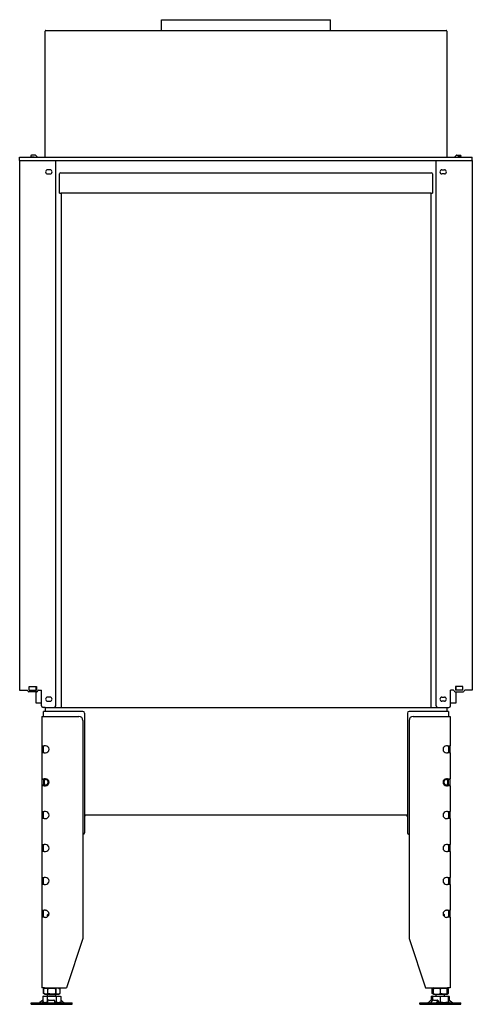
# Model space of a CAD drawing. Units: millimetres. Extents: x 2326 to 3845, y 1025 to 3215.
# Drawn here: x 2326 to 2877, y 2018 to 3215 of the extents above; entities that cross this region are included whole.
import ezdxf

# ---------------------------------------------------------------- set-up
doc = ezdxf.new("R2010")
doc.units = ezdxf.units.MM
doc.layers.add('Visible Edges(westland)', color=7, linetype='Continuous', lineweight=25)

msp = doc.modelspace()

# ---------------------------------------------------------------- linework, layer by layer
at = {"layer": 'Visible Edges(westland)'}
for p, q in [((2499.2, 3214.8), (2704.7, 3214.8)), ((2499.2, 3201.8), (2499.2, 3214.8)), ((2704.7, 3201.8), (2704.7, 3214.8)), ((2357.4, 3047.8), (2357.4, 3200.8)), ((2358.4, 3201.8), (2845.4, 3201.8)), ((2846.4, 3200.8), (2846.4, 3047.8)), ((2326.4, 3047.8), (2877.4, 3047.8)), ((2326.4, 3043.8), (2326.4, 3047.8)), ((2326.4, 3043.8), (2326.4, 2399.8)), ((2326.4, 3043.8), (2877.4, 3043.8)), ((2345.3, 3050.1), (2340.9, 3050.1)), ((2340.9, 3048.1), (2343.9, 3048.1)), ((2343.9, 3047.8), (2343.9, 3048.1)), ((2347.6, 3048.1), (2346, 3049.8)), ((2370.4, 2380.8), (2370.4, 3043.8)), ((2833.4, 2380.8), (2833.4, 3043.8)), ((2856.2, 3048.1), (2857.9, 3049.8)), ((2858.6, 3050.1), (2862.9, 3050.1)), ((2859.9, 3047.8), (2859.9, 3048.1)), ((2862.9, 3048.1), (2859.9, 3048.1)), ((2877.4, 3043.8), (2877.4, 3047.8)), ((2877.4, 3043.8), (2877.4, 2399.8)), ((2363.4, 3032.3), (2360.4, 3032.3)), ((2376.4, 3028.8), (2827.4, 3028.8)), ((2840.4, 3032.3), (2843.4, 3032.3)), ((2360.4, 3027.3), (2363.4, 3027.3)), ((2374.9, 3003.8), (2374.9, 3027.3)), ((2828.9, 3027.3), (2828.9, 3003.8)), ((2843.4, 3027.3), (2840.4, 3027.3)), ((2374.9, 3003.8), (2376.4, 3003.8)), ((2827.4, 3003.8), (2376.4, 3003.8)), ((2376.9, 3003.8), (2376.9, 2378.8)), ((2826.9, 3003.8), (2826.9, 2378.8)), ((2827.4, 3003.8), (2828.9, 3003.8)), ((2326.4, 2399.8), (2335.4, 2399.8)), ((2347.4, 2397.8), (2337.4, 2397.8)), ((2338.1, 2399.8), (2338.1, 2404.3)), ((2338.1, 2404.3), (2346.8, 2404.3)), ((2338.1, 2399.8), (2346.8, 2399.8)), ((2346.4, 2399.8), (2346.4, 2404.3)), ((2346.4, 2383.8), (2346.4, 2397.8)), ((2346.8, 2404.3), (2346.8, 2399.8)), ((2349.4, 2399.8), (2352.9, 2399.8)), ((2352.9, 2380.8), (2352.9, 2399.8)), ((2854.4, 2399.8), (2850.9, 2399.8)), ((2850.9, 2380.8), (2850.9, 2399.8)), ((2856.4, 2397.8), (2866.4, 2397.8)), ((2857.1, 2404.3), (2857.1, 2399.8)), ((2865.8, 2404.3), (2857.1, 2404.3)), ((2865.8, 2399.8), (2857.1, 2399.8)), ((2857.4, 2404.3), (2857.4, 2399.8)), ((2857.4, 2397.8), (2857.4, 2383.8)), ((2865.8, 2399.8), (2865.8, 2404.3)), ((2877.4, 2399.8), (2868.4, 2399.8)), ((2352.9, 2383.8), (2346.4, 2383.8)), ((2363.4, 2391.3), (2360.4, 2391.3)), ((2360.4, 2386.3), (2363.4, 2386.3)), ((2840.4, 2391.3), (2843.4, 2391.3)), ((2843.4, 2386.3), (2840.4, 2386.3)), ((2857.4, 2383.8), (2850.9, 2383.8)), ((2357.4, 2378.8), (2354.9, 2378.8)), ((2355.4, 2367.8), (2355.4, 2373.8)), ((2359.4, 2373.8), (2355.4, 2373.8)), ((2357.4, 2378.8), (2846.4, 2378.8)), ((2357.4, 2378.8), (2357.4, 2373.8)), ((2403.4, 2373.8), (2359.4, 2373.8)), ((2405.4, 2371.8), (2405.4, 2226.3)), ((2798.4, 2371.8), (2798.4, 2226.3)), ((2844.4, 2373.8), (2800.4, 2373.8)), ((2848.4, 2373.8), (2844.4, 2373.8)), ((2846.4, 2378.8), (2846.4, 2373.8)), ((2846.4, 2378.8), (2848.9, 2378.8)), ((2848.4, 2373.8), (2848.4, 2367.8)), ((2353.4, 2367.8), (2356.4, 2367.8)), ((2353.4, 2367.8), (2353.4, 2332.1)), ((2356.4, 2367.8), (2398.4, 2367.8)), ((2403.4, 2362.8), (2403.4, 2097.8)), ((2800.4, 2362.8), (2800.4, 2097.8)), ((2805.4, 2367.8), (2847.4, 2367.8)), ((2847.4, 2367.8), (2850.4, 2367.8)), ((2850.4, 2367.8), (2850.4, 2332.1)), ((2353.4, 2332.1), (2356.4, 2332.1)), ((2353.4, 2332.1), (2353.4, 2323.6)), ((2356.4, 2323.6), (2353.4, 2323.6)), ((2353.4, 2323.6), (2353.4, 2292.1)), ((2355.4, 2331.8), (2355.4, 2332.1)), ((2355.4, 2323.9), (2355.4, 2331.8)), ((2355.4, 2323.6), (2355.4, 2323.9)), ((2357.9, 2332.1), (2356.4, 2332.1)), ((2356.4, 2323.6), (2357.9, 2323.6)), ((2847.4, 2332.1), (2846, 2332.1)), ((2846, 2323.6), (2847.4, 2323.6)), ((2847.4, 2332.1), (2850.4, 2332.1)), ((2850.4, 2323.6), (2847.4, 2323.6)), ((2848.4, 2332.1), (2848.4, 2331.8)), ((2848.4, 2331.8), (2848.4, 2323.9)), ((2848.4, 2323.9), (2848.4, 2323.6)), ((2850.4, 2323.6), (2850.4, 2332.1)), ((2850.4, 2323.6), (2850.4, 2292.1)), ((2353.4, 2292.1), (2353.4, 2283.6)), ((2353.4, 2292.1), (2356.4, 2292.1)), ((2355.4, 2291.8), (2355.4, 2292.1)), ((2355.4, 2290.7), (2355.4, 2291.8)), ((2355.4, 2290.7), (2355.4, 2285)), ((2357.9, 2292.1), (2356.4, 2292.1)), ((2847.4, 2292.1), (2846, 2292.1)), ((2847.4, 2292.1), (2850.4, 2292.1)), ((2848.4, 2292.1), (2848.4, 2291.8)), ((2848.4, 2291.8), (2848.4, 2290.7)), ((2848.4, 2285), (2848.4, 2290.7)), ((2850.4, 2283.6), (2850.4, 2292.1)), ((2356.4, 2283.6), (2353.4, 2283.6)), ((2353.4, 2283.6), (2353.4, 2252.1)), ((2355.4, 2283.9), (2355.4, 2285)), ((2355.4, 2283.6), (2355.4, 2283.9)), ((2356.4, 2283.6), (2357.9, 2283.6)), ((2846, 2283.6), (2847.4, 2283.6)), ((2850.4, 2283.6), (2847.4, 2283.6)), ((2848.4, 2285), (2848.4, 2283.9)), ((2848.4, 2283.9), (2848.4, 2283.6)), ((2850.4, 2283.6), (2850.4, 2252.1)), ((2353.4, 2252.1), (2353.4, 2243.6)), ((2353.4, 2252.1), (2356.4, 2252.1)), ((2355.4, 2251.8), (2355.4, 2252.1)), ((2355.4, 2243.9), (2355.4, 2251.8)), ((2357.9, 2252.1), (2356.4, 2252.1)), ((2847.4, 2252.1), (2846, 2252.1)), ((2847.4, 2252.1), (2850.4, 2252.1)), ((2848.4, 2252.1), (2848.4, 2251.8)), ((2848.4, 2251.8), (2848.4, 2243.9)), ((2850.4, 2243.6), (2850.4, 2252.1)), ((2356.4, 2243.6), (2353.4, 2243.6)), ((2353.4, 2243.6), (2353.4, 2212.1)), ((2355.4, 2243.6), (2355.4, 2243.9)), ((2356.4, 2243.6), (2357.9, 2243.6)), ((2798.4, 2247.8), (2405.4, 2247.8)), ((2846, 2243.6), (2847.4, 2243.6)), ((2850.4, 2243.6), (2847.4, 2243.6)), ((2848.4, 2243.9), (2848.4, 2243.6)), ((2850.4, 2243.6), (2850.4, 2212.1)), ((2353.4, 2212.1), (2353.4, 2203.6)), ((2353.4, 2212.1), (2356.4, 2212.1)), ((2356.4, 2203.6), (2353.4, 2203.6)), ((2353.4, 2203.6), (2353.4, 2172.1)), ((2355.4, 2203.6), (2355.4, 2212.1)), ((2357.9, 2212.1), (2356.4, 2212.1)), ((2356.4, 2203.6), (2357.9, 2203.6)), ((2847.4, 2212.1), (2846, 2212.1)), ((2846, 2203.6), (2847.4, 2203.6)), ((2847.4, 2212.1), (2850.4, 2212.1)), ((2850.4, 2203.6), (2847.4, 2203.6)), ((2848.4, 2212.1), (2848.4, 2203.6)), ((2850.4, 2203.6), (2850.4, 2212.1)), ((2850.4, 2203.6), (2850.4, 2172.1)), ((2353.4, 2172.1), (2356.4, 2172.1)), ((2353.4, 2172.1), (2353.4, 2163.6)), ((2355.4, 2163.6), (2355.4, 2172.1)), ((2357.9, 2172.1), (2356.4, 2172.1)), ((2847.4, 2172.1), (2846, 2172.1)), ((2847.4, 2172.1), (2850.4, 2172.1)), ((2848.4, 2172.1), (2848.4, 2163.6)), ((2850.4, 2163.6), (2850.4, 2172.1)), ((2356.4, 2163.6), (2353.4, 2163.6)), ((2353.4, 2163.6), (2353.4, 2132.1)), ((2356.4, 2163.6), (2357.9, 2163.6)), ((2846, 2163.6), (2847.4, 2163.6)), ((2850.4, 2163.6), (2847.4, 2163.6)), ((2850.4, 2163.6), (2850.4, 2132.1)), ((2353.4, 2132.1), (2356.4, 2132.1)), ((2353.4, 2132.1), (2353.4, 2123.6)), ((2355.4, 2123.6), (2355.4, 2132.1)), ((2357.9, 2132.1), (2356.4, 2132.1)), ((2847.4, 2132.1), (2846, 2132.1)), ((2847.4, 2132.1), (2850.4, 2132.1)), ((2848.4, 2132.1), (2848.4, 2123.6)), ((2850.4, 2123.6), (2850.4, 2132.1)), ((2356.4, 2123.6), (2353.4, 2123.6)), ((2353.4, 2123.6), (2353.4, 2037.8)), ((2356.4, 2123.6), (2357.9, 2123.6)), ((2361.4, 2127.8), (2360.4, 2126.8)), ((2360.4, 2126.8), (2362, 2126.8)), ((2360.4, 2124.4), (2360.4, 2126.8)), ((2361.4, 2127.8), (2362.1, 2127.8)), ((2841.7, 2127.8), (2842.4, 2127.8)), ((2841.9, 2126.8), (2843.4, 2126.8)), ((2842.4, 2127.8), (2843.4, 2126.8)), ((2843.4, 2124.4), (2843.4, 2126.8)), ((2846, 2123.6), (2847.4, 2123.6)), ((2850.4, 2123.6), (2847.4, 2123.6)), ((2850.4, 2123.6), (2850.4, 2037.8)), ((2403.4, 2097.8), (2383.4, 2037.8)), ((2800.4, 2097.8), (2820.4, 2037.8)), ((2356.4, 2037.8), (2353.4, 2037.8)), ((2357.6, 2037.8), (2355.6, 2036.8)), ((2355.6, 2036.8), (2355.6, 2036.8)), ((2355.6, 2030.8), (2355.6, 2036.8)), ((2355.6, 2036.8), (2355.6, 2030.8)), ((2356.4, 2037.8), (2383.4, 2037.8)), ((2360.6, 2036.8), (2360.5, 2036.8)), ((2360.5, 2036.8), (2360.5, 2030.8)), ((2360.6, 2030.8), (2360.6, 2036.8)), ((2370.4, 2036.8), (2370.3, 2036.8)), ((2370.3, 2036.8), (2370.3, 2030.8)), ((2370.4, 2030.8), (2370.4, 2036.8)), ((2373.2, 2037.8), (2375.2, 2036.8)), ((2375.2, 2036.8), (2375.2, 2036.8)), ((2375.2, 2036.8), (2375.2, 2030.8)), ((2375.2, 2036.8), (2375.2, 2030.8)), ((2820.4, 2037.8), (2847.4, 2037.8)), ((2829.9, 2037.5), (2828.6, 2036.8)), ((2828.6, 2036.8), (2828.6, 2036.8)), ((2828.6, 2030.8), (2828.6, 2036.8)), ((2828.6, 2036.8), (2828.6, 2030.8)), ((2830.6, 2037.8), (2829.9, 2037.5)), ((2829.9, 2037.5), (2829.9, 2036.8)), ((2830, 2036.8), (2829.9, 2036.8)), ((2829.9, 2036.8), (2829.9, 2030.8)), ((2830, 2030.8), (2830, 2036.8)), ((2838.5, 2036.8), (2838.4, 2036.8)), ((2838.4, 2036.8), (2838.4, 2030.8)), ((2838.5, 2030.8), (2838.5, 2036.8)), ((2846.2, 2037.8), (2846.9, 2037.5)), ((2846.9, 2037.5), (2848.2, 2036.8)), ((2846.9, 2036.8), (2846.9, 2037.5)), ((2846.9, 2036.8), (2846.9, 2036.8)), ((2846.9, 2036.8), (2846.9, 2030.8)), ((2846.9, 2030.8), (2846.9, 2036.8)), ((2850.4, 2037.8), (2847.4, 2037.8)), ((2848.2, 2036.8), (2848.2, 2036.8)), ((2848.2, 2036.8), (2848.2, 2030.8)), ((2848.2, 2036.8), (2848.2, 2030.8)), ((2356, 2027.8), (2354.5, 2027.3)), ((2354.5, 2027.3), (2354.5, 2020.8)), ((2355.6, 2030.8), (2355.6, 2030.8)), ((2357.6, 2029.8), (2355.6, 2030.8)), ((2356, 2027.8), (2374.9, 2027.8)), ((2373.2, 2029.8), (2357.6, 2029.8)), ((2359.9, 2027.3), (2359.9, 2020.8)), ((2360.4, 2027.8), (2360.4, 2029.8)), ((2360.6, 2030.8), (2360.5, 2030.8)), ((2361.9, 2023), (2367.9, 2023)), ((2370.4, 2030.8), (2370.3, 2030.8)), ((2370.4, 2027.8), (2370.4, 2029.8)), ((2370.9, 2027.3), (2370.9, 2020.8)), ((2373.2, 2029.8), (2375.2, 2030.8)), ((2374.9, 2027.8), (2376.4, 2027.3)), ((2375.2, 2030.8), (2375.2, 2030.8)), ((2376.4, 2027.3), (2376.4, 2020.8)), ((2828.9, 2027.8), (2827.5, 2027.3)), ((2827.5, 2027.3), (2827.5, 2023)), ((2827.6, 2023), (2828.9, 2023)), ((2828.6, 2030.8), (2828.6, 2030.8)), ((2829.9, 2030.2), (2828.6, 2030.8)), ((2828.9, 2027.8), (2828.9, 2027.3)), ((2829, 2027.8), (2828.9, 2027.8)), ((2828.9, 2027.3), (2828.9, 2022.5)), ((2829, 2027.8), (2847.9, 2027.8)), ((2830, 2030.8), (2829.9, 2030.8)), ((2829.9, 2030.8), (2829.9, 2030.2)), ((2830.6, 2029.8), (2829.9, 2030.2)), ((2830.1, 2023), (2835.1, 2023)), ((2846.2, 2029.8), (2830.6, 2029.8)), ((2833.4, 2027.8), (2833.4, 2029.8)), ((2838.5, 2030.8), (2838.4, 2030.8)), ((2838.4, 2027.3), (2838.4, 2020.8)), ((2843.4, 2027.8), (2843.4, 2029.8)), ((2846.2, 2029.8), (2846.9, 2030.2)), ((2846.9, 2030.2), (2848.2, 2030.8)), ((2846.9, 2030.2), (2846.9, 2030.8)), ((2846.9, 2030.8), (2846.9, 2030.8)), ((2847.9, 2027.8), (2849.4, 2027.3)), ((2847.9, 2027.8), (2847.9, 2027.3)), ((2847.9, 2027.8), (2847.9, 2027.8)), ((2847.9, 2027.3), (2847.9, 2020.8)), ((2847.9, 2023), (2848.9, 2023)), ((2848.9, 2023), (2847.9, 2021.8)), ((2848.2, 2030.8), (2848.2, 2030.8)), ((2848.9, 2023), (2849.2, 2023)), ((2849.4, 2027.3), (2849.4, 2022.9)), ((2340.4, 2019.8), (2390.4, 2019.8)), ((2340.4, 2017.8), (2340.4, 2019.8)), ((2340.4, 2017.8), (2390.4, 2017.8)), ((2353, 2021.7), (2351, 2020.1)), ((2353.7, 2022.4), (2351.3, 2020.1)), ((2354.6, 2020.7), (2353.7, 2019.8)), ((2356.5, 2019.8), (2354.5, 2020.8)), ((2360.7, 2020.1), (2360.8, 2022.4)), ((2368.8, 2022.4), (2368.7, 2020.1)), ((2368.8, 2022.4), (2368.9, 2020.9)), ((2368.9, 2020.9), (2368.8, 2019.8)), ((2374.4, 2019.8), (2376.4, 2020.8)), ((2377.4, 2019.8), (2376.4, 2020.8)), ((2379.9, 2020.1), (2377.4, 2022.4)), ((2390.4, 2017.8), (2390.4, 2019.8)), ((2813.4, 2019.8), (2863.4, 2019.8)), ((2813.4, 2017.8), (2813.4, 2019.8)), ((2813.4, 2017.8), (2863.4, 2017.8)), ((2823.9, 2020.1), (2826.4, 2022.4)), ((2827.3, 2020.1), (2828.8, 2022.4)), ((2835.5, 2022.4), (2834, 2020.1)), ((2835.6, 2022.8), (2836.3, 2021.3)), ((2836.2, 2020.9), (2835.6, 2019.8)), ((2847.4, 2019.8), (2847.9, 2020.1)), ((2847.9, 2020.1), (2847.9, 2020.8)), ((2848.2, 2020.1), (2847.9, 2020.3)), ((2849.6, 2019.8), (2848.4, 2020.9)), ((2852.4, 2020.1), (2849.6, 2022.4)), ((2850.1, 2022.4), (2852.8, 2020.1)), ((2850.2, 2022.4), (2850.9, 2021.7)), ((2863.4, 2017.8), (2863.4, 2019.8))]:
    msp.add_line(p, q, dxfattribs=at)
for centre, radius, start, end in [((2358.4, 3200.8), 1, 90, 180), ((2845.4, 3200.8), 1, 0, 90), ((2340.9, 3049.1), 1, 90, 270), ((2345.3, 3049.1), 1, 45, 90), ((2348.3, 3048.8), 1, 225, 270), ((2855.5, 3048.8), 1, 270, 315), ((2858.6, 3049.1), 1, 90, 135), ((2862.9, 3049.1), 1, 270, 90), ((2360.4, 3029.8), 2.5, 90, 270), ((2363.4, 3029.8), 2.5, 270, 90), ((2376.4, 3027.3), 1.5, 90, 180), ((2827.4, 3027.3), 1.5, 0, 90), ((2840.4, 3029.8), 2.5, 90, 270), ((2843.4, 3029.8), 2.5, 270, 90), ((2335.4, 2398.8), 1, 0, 90), ((2337.4, 2398.8), 1, 180, 270), ((2347.4, 2398.8), 1, 270, 0), ((2349.4, 2398.8), 1, 90, 180), ((2854.4, 2398.8), 1, 0, 90), ((2856.4, 2398.8), 1, 180, 270), ((2866.4, 2398.8), 1, 270, 0), ((2868.4, 2398.8), 1, 90, 180), ((2360.4, 2388.8), 2.5, 90, 270), ((2363.4, 2388.8), 2.5, 270, 90), ((2840.4, 2388.8), 2.5, 90, 270), ((2843.4, 2388.8), 2.5, 270, 90), ((2354.9, 2380.8), 2, 180, 270), ((2368.4, 2380.8), 2, 270, 0), ((2403.4, 2371.8), 2, 0, 90), ((2800.4, 2371.8), 2, 90, 180), ((2835.4, 2380.8), 2, 180, 270), ((2848.9, 2380.8), 2, 270, 0), ((2398.4, 2362.8), 5, 0, 90), ((2805.4, 2362.8), 5, 90, 180), ((2357.9, 2327.8), 4.25, 270, 90), ((2846, 2327.8), 4.25, 90, 270), ((2357.9, 2287.8), 4.25, 270, 90), ((2846, 2287.8), 4.25, 90, 270), ((2357.9, 2247.8), 4.25, 270, 90), ((2846, 2247.8), 4.25, 90, 270), ((2407.4, 2245.8), 2, 90, 180), ((2796.4, 2245.8), 2, 0, 90), ((2403.4, 2226.3), 2, 270, 0), ((2800.4, 2226.3), 2, 180, 270), ((2357.9, 2207.8), 4.25, 270, 90), ((2846, 2207.8), 4.25, 90, 270), ((2357.9, 2167.8), 4.25, 270, 90), ((2846, 2167.8), 4.25, 90, 270), ((2357.9, 2127.8), 4.25, 270, 90), ((2846, 2127.8), 4.25, 90, 270)]:
    msp.add_arc(centre, radius, start, end, dxfattribs=at)
for centre, major_axis, ratio, start_param, end_param in [((2359.4, 2287.8), (3.7, -3.7), 0.414214, 1.963495, 3.534292), ((2359, 2287.8), (0, -4), 0.707107, 3.531736, 5.893042), ((2355.4, 2287.8), (-5.66, 0), 0.707107, 2.356194, 3.926991), ((2848.4, 2287.8), (5.66, 0), 0.707107, 2.356194, 3.926991), ((2844.4, 2287.8), (3.7, 3.7), 0.414214, 5.890486, 7.461283), ((2844.9, 2287.8), (0, 4), 0.707107, 3.531736, 5.893042), ((2359.4, 2287.8), (-3.7, -3.7), 0.414214, 5.890486, 7.461283), ((2844.4, 2287.8), (-3.7, 3.7), 0.414214, 1.963495, 3.534292), ((2354.2, 2022.4), (-0.818, -0.575), 0.350396, 4.166994, 5.174514), ((2361.8, 2022.4), (-0.999, -0.044), 0.641887, 4.643336, 6.214132), ((2367.8, 2022.4), (0.999, 0.044), 0.641887, 6.214132, 7.784929), ((2377, 2022.4), (-0.801, 0.599), 0.291492, 4.340735, 5.717053), ((2826.9, 2022.4), (0.801, 0.599), 0.291492, 0.371654, 1.94245), ((2829.7, 2022.4), (0.909, 0.416), 0.538887, 0.866997, 2.437793), ((2834.7, 2022.4), (0.909, 0.416), 0.538887, 5.579386, 7.150182), ((2849.7, 2022.4), (-0.766, 0.642), 0.034008, 6.242621, 7.813417), ((2850, 2022.4), (-0.766, 0.642), 0.034008, 4.671825, 6.242621), ((2849.6, 2022.4), (0.818, -0.575), 0.350396, 1.108671, 2.143674), ((2350.4, 2020.8), (0, -1), 0.998599, 0, 0.698132), ((2350.8, 2020.8), (0, -1), 0.838359, 0, 0.698132), ((2360.6, 2020.8), (0, -1), 0.052908, 0, 0.698132), ((2368.6, 2020.8), (0, -1), 0.052908, 0, 0.698132), ((2367.9, 2020.9), (0.999, 0.044), 0.641887, 6.214132, 6.283185), ((2380.5, 2020.8), (0, -1), 0.891266, 5.585054, 6.283185), ((2823.4, 2020.8), (0, -1), 0.891266, 0, 0.698132), ((2827, 2020.8), (0, -1), 0.545119, 0, 0.698132), ((2833.7, 2020.8), (0, -1), 0.545119, 0, 0.698132), ((2835.4, 2020.9), (0.909, 0.416), 0.538887, 5.579386, 6.283185), ((2848.4, 2020.9), (-0.766, 0.642), 0.034008, 0.927217, 1.530232), ((2848.7, 2020.8), (0, -1), 0.838359, 5.585054, 6.283185), ((2853.1, 2020.8), (0, -1), 0.998599, 5.585054, 6.283185), ((2853.5, 2020.8), (0, -1), 0.998599, 5.585054, 6.283185)]:
    msp.add_ellipse(centre, major_axis=major_axis, ratio=ratio, start_param=start_param, end_param=end_param, dxfattribs=at)
for points, knots in [([(2355.6, 2036.8), (2356, 2037), (2356.4, 2037.2), (2357.2, 2037.4), (2357.6, 2037.5), (2358.3, 2037.5), (2358.5, 2037.5), (2358.9, 2037.4), (2359.1, 2037.4), (2359.7, 2037.2), (2360.1, 2037), (2360.5, 2036.8)], [0.000000817, 0.000000817, 0.000000817, 0.000000817, 0.002446336, 0.002446336, 0.004891854, 0.004891854, 0.006114614, 0.006114614, 0.007337373, 0.007337373, 0.009782891, 0.009782891, 0.009782891, 0.009782891]), ([(2360.6, 2036.8), (2361.4, 2037), (2362.2, 2037.2), (2363.8, 2037.4), (2364.6, 2037.5), (2365.8, 2037.5), (2366.2, 2037.5), (2367, 2037.4), (2367.5, 2037.4), (2368.7, 2037.2), (2369.5, 2037), (2370.3, 2036.8)], [0.000000477, 0.000000477, 0.000000477, 0.000000477, 0.002445996, 0.002445996, 0.004891515, 0.004891515, 0.006114275, 0.006114275, 0.007337034, 0.007337034, 0.009782554, 0.009782554, 0.009782554, 0.009782554]), ([(2375.2, 2036.8), (2374.8, 2037), (2374.4, 2037.2), (2373.6, 2037.4), (2373.2, 2037.5), (2372.4, 2037.5), (2372, 2037.4), (2371.1, 2037.2), (2370.7, 2037), (2370.4, 2036.8)], [0.008577849, 0.008577849, 0.008577849, 0.008577849, 0.011042623, 0.011042623, 0.013507396, 0.013507396, 0.01597217, 0.01597217, 0.018436944, 0.018436944, 0.018436944, 0.018436944]), ([(2828.6, 2036.8), (2829, 2037), (2829.4, 2037.2), (2829.9, 2037.3), (2829.9, 2037.3), (2829.9, 2037.3)], [0.000000817, 0.000000817, 0.000000817, 0.000000817, 0.002446336, 0.002446336, 0.002632509, 0.002632509, 0.002632509, 0.002632509]), ([(2830, 2036.8), (2830.6, 2037), (2831.4, 2037.2), (2832.8, 2037.4), (2833.5, 2037.5), (2834.9, 2037.5), (2835.6, 2037.4), (2837, 2037.2), (2837.7, 2037), (2838.4, 2036.8)], [0.008577849, 0.008577849, 0.008577849, 0.008577849, 0.011042623, 0.011042623, 0.013507396, 0.013507396, 0.01597217, 0.01597217, 0.018436944, 0.018436944, 0.018436944, 0.018436944]), ([(2838.5, 2036.8), (2839.1, 2037), (2839.8, 2037.2), (2841.2, 2037.4), (2841.9, 2037.5), (2843, 2037.5), (2843.4, 2037.5), (2844.1, 2037.4), (2844.4, 2037.4), (2845.5, 2037.2), (2846.2, 2037), (2846.9, 2036.8)], [0.000000817, 0.000000817, 0.000000817, 0.000000817, 0.002446336, 0.002446336, 0.004891854, 0.004891854, 0.006114614, 0.006114614, 0.007337373, 0.007337373, 0.009782891, 0.009782891, 0.009782891, 0.009782891]), ([(2846.9, 2037.3), (2847, 2037.3), (2847, 2037.3), (2847.4, 2037.2), (2847.8, 2037), (2848.2, 2036.8)], [0.015791481, 0.015791481, 0.015791481, 0.015791481, 0.01597217, 0.01597217, 0.018436944, 0.018436944, 0.018436944, 0.018436944]), ([(2354.5, 2027.3), (2354.9, 2027.5), (2355.4, 2027.6), (2356.3, 2027.8), (2357.2, 2027.9), (2358.1, 2027.8), (2359, 2027.6), (2359.5, 2027.5), (2359.9, 2027.3)], [0.00000023, 0.00000023, 0.00000023, 0.00000023, 0.00274264, 0.00274264, 0.00548506, 0.00822747, 0.00822747, 0.01096989, 0.01096989, 0.01096989, 0.01096989]), ([(2360.5, 2030.8), (2360.1, 2030.6), (2359.7, 2030.5), (2358.9, 2030.2), (2358.5, 2030.2), (2357.9, 2030.2), (2357.7, 2030.2), (2357.3, 2030.2), (2357.1, 2030.3), (2356.4, 2030.5), (2356, 2030.6), (2355.6, 2030.8)], [0.000000477, 0.000000477, 0.000000477, 0.000000477, 0.002445996, 0.002445996, 0.004891515, 0.004891515, 0.006114275, 0.006114275, 0.007337034, 0.007337034, 0.009782554, 0.009782554, 0.009782554, 0.009782554]), ([(2370.9, 2027.3), (2370, 2027.5), (2369.1, 2027.6), (2367.2, 2027.8), (2366.3, 2027.8), (2364.5, 2027.8), (2363.6, 2027.8), (2361.8, 2027.6), (2360.9, 2027.5), (2359.9, 2027.3)], [0.00927602, 0.00927602, 0.00927602, 0.00927602, 0.01204463, 0.01204463, 0.01481325, 0.01481325, 0.01758187, 0.01758187, 0.02035048, 0.02035048, 0.02035048, 0.02035048]), ([(2370.3, 2030.8), (2369.5, 2030.6), (2368.7, 2030.5), (2367.1, 2030.2), (2366.3, 2030.2), (2365, 2030.2), (2364.6, 2030.2), (2363.8, 2030.2), (2363.4, 2030.3), (2362.2, 2030.5), (2361.4, 2030.6), (2360.6, 2030.8)], [0.000000817, 0.000000817, 0.000000817, 0.000000817, 0.002446336, 0.002446336, 0.004891854, 0.004891854, 0.006114614, 0.006114614, 0.007337373, 0.007337373, 0.009782891, 0.009782891, 0.009782891, 0.009782891]), ([(2375.2, 2030.8), (2374.8, 2030.6), (2374.4, 2030.5), (2373.6, 2030.2), (2373.2, 2030.2), (2372.4, 2030.2), (2372, 2030.2), (2371.1, 2030.5), (2370.7, 2030.6), (2370.4, 2030.8)], [0.008577849, 0.008577849, 0.008577849, 0.008577849, 0.011042623, 0.011042623, 0.013507396, 0.013507396, 0.01597217, 0.01597217, 0.018436944, 0.018436944, 0.018436944, 0.018436944]), ([(2370.9, 2027.3), (2371.4, 2027.5), (2371.8, 2027.6), (2372.7, 2027.8), (2373.7, 2027.9), (2374.6, 2027.8), (2375.5, 2027.6), (2375.9, 2027.5), (2376.4, 2027.3)], [0.00000023, 0.00000023, 0.00000023, 0.00000023, 0.00274264, 0.00274264, 0.00548506, 0.00822747, 0.00822747, 0.01096989, 0.01096989, 0.01096989, 0.01096989]), ([(2827.5, 2027.3), (2827.9, 2027.5), (2828.4, 2027.6), (2828.9, 2027.7), (2828.9, 2027.7), (2828.9, 2027.7)], [0.000000231, 0.000000231, 0.000000231, 0.000000231, 0.002742645, 0.002742645, 0.002938946, 0.002938946, 0.002938946, 0.002938946]), ([(2829.9, 2030.3), (2829.9, 2030.3), (2829.9, 2030.3), (2829.4, 2030.5), (2829, 2030.6), (2828.6, 2030.8)], [0.007174405, 0.007174405, 0.007174405, 0.007174405, 0.007337034, 0.007337034, 0.009782554, 0.009782554, 0.009782554, 0.009782554]), ([(2828.9, 2027.3), (2829.7, 2027.5), (2830.5, 2027.6), (2832.1, 2027.8), (2833.7, 2027.9), (2835.3, 2027.8), (2836.8, 2027.6), (2837.6, 2027.5), (2838.4, 2027.3)], [0.00000023, 0.00000023, 0.00000023, 0.00000023, 0.00274264, 0.00274264, 0.00548506, 0.00822747, 0.00822747, 0.01096989, 0.01096989, 0.01096989, 0.01096989]), ([(2830, 2030.8), (2830.6, 2030.6), (2831.4, 2030.5), (2832.8, 2030.2), (2833.5, 2030.2), (2834.9, 2030.2), (2835.6, 2030.2), (2837, 2030.5), (2837.7, 2030.6), (2838.4, 2030.8)], [0.008577849, 0.008577849, 0.008577849, 0.008577849, 0.011042623, 0.011042623, 0.013507396, 0.013507396, 0.01597217, 0.01597217, 0.018436944, 0.018436944, 0.018436944, 0.018436944]), ([(2838.4, 2027.3), (2839.2, 2027.5), (2840, 2027.6), (2841.6, 2027.8), (2843.2, 2027.9), (2844.8, 2027.8), (2846.3, 2027.6), (2847.1, 2027.5), (2847.9, 2027.3)], [0.00000023, 0.00000023, 0.00000023, 0.00000023, 0.00274264, 0.00274264, 0.00548506, 0.00822747, 0.00822747, 0.01096989, 0.01096989, 0.01096989, 0.01096989]), ([(2846.9, 2030.8), (2846.2, 2030.6), (2845.5, 2030.5), (2844.1, 2030.2), (2843.4, 2030.2), (2842.3, 2030.2), (2842, 2030.2), (2841.3, 2030.2), (2840.9, 2030.3), (2839.9, 2030.5), (2839.2, 2030.6), (2838.5, 2030.8)], [0.000000477, 0.000000477, 0.000000477, 0.000000477, 0.002445996, 0.002445996, 0.004891515, 0.004891515, 0.006114275, 0.006114275, 0.007337034, 0.007337034, 0.009782554, 0.009782554, 0.009782554, 0.009782554]), ([(2846.9, 2030.3), (2847, 2030.3), (2847, 2030.3), (2847.4, 2030.5), (2847.8, 2030.6), (2848.2, 2030.8)], [0.015791591, 0.015791591, 0.015791591, 0.015791591, 0.01597217, 0.01597217, 0.018436944, 0.018436944, 0.018436944, 0.018436944]), ([(2847.9, 2027.7), (2848, 2027.7), (2848, 2027.7), (2848.5, 2027.6), (2848.9, 2027.5), (2849.4, 2027.3)], [0.008031171, 0.008031171, 0.008031171, 0.008031171, 0.008227472, 0.008227472, 0.010969886, 0.010969886, 0.010969886, 0.010969886]), ([(2354.5, 2020.8), (2354.9, 2020.6), (2355.4, 2020.4), (2356.3, 2020.2), (2356.7, 2020.1), (2357.4, 2020.1), (2357.6, 2020.1), (2358.1, 2020.2), (2358.3, 2020.2), (2359, 2020.4), (2359.5, 2020.6), (2359.9, 2020.8)], [0.00000023, 0.00000023, 0.00000023, 0.00000023, 0.00275048, 0.00275048, 0.00550072, 0.00550072, 0.00687584, 0.00687584, 0.00825096, 0.00825096, 0.0110012, 0.0110012, 0.0110012, 0.0110012]), ([(2370.9, 2020.8), (2371.4, 2020.6), (2371.8, 2020.4), (2372.7, 2020.2), (2373.2, 2020.1), (2373.9, 2020.1), (2374.1, 2020.1), (2374.6, 2020.2), (2374.8, 2020.2), (2375.5, 2020.4), (2375.9, 2020.6), (2376.4, 2020.8)], [0.00000023, 0.00000023, 0.00000023, 0.00000023, 0.00275048, 0.00275048, 0.00550072, 0.00550072, 0.00687584, 0.00687584, 0.00825096, 0.00825096, 0.0110012, 0.0110012, 0.0110012, 0.0110012]), ([(2835.8, 2020.3), (2835.9, 2020.3), (2836, 2020.3), (2836.9, 2020.4), (2837.6, 2020.6), (2838.4, 2020.8)], [0.008014054, 0.008014054, 0.008014054, 0.008014054, 0.008250962, 0.008250962, 0.011001204, 0.011001204, 0.011001204, 0.011001204]), ([(2838.4, 2020.8), (2839.2, 2020.6), (2840, 2020.4), (2841.6, 2020.2), (2842.4, 2020.1), (2843.6, 2020.1), (2844, 2020.1), (2844.8, 2020.2), (2845.2, 2020.2), (2846.4, 2020.4), (2847.1, 2020.6), (2847.9, 2020.8)], [0.00000023, 0.00000023, 0.00000023, 0.00000023, 0.00275048, 0.00275048, 0.00550072, 0.00550072, 0.00687584, 0.00687584, 0.00825096, 0.00825096, 0.0110012, 0.0110012, 0.0110012, 0.0110012])]:
    msp.add_open_spline(points, degree=3, knots=knots, dxfattribs=at)
for points in [[(2360.7, 2020.6), (2360.5, 2020.7), (2360.2, 2020.8), (2359.9, 2020.8)], [(2370.9, 2020.8), (2370.2, 2020.7), (2369.5, 2020.5), (2368.9, 2020.4)]]:
    msp.add_open_spline(points, degree=3, dxfattribs=at)

doc.saveas('drawing.dxf')
